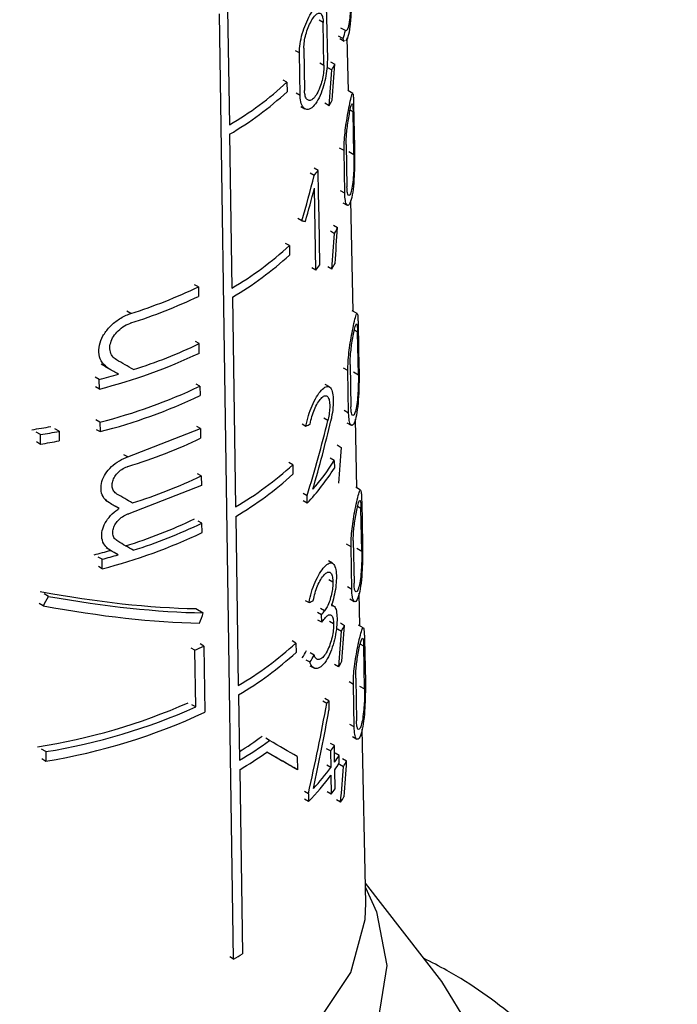
# Model space of a CAD drawing. Units: millimetres. Extents: x 50 to 2082, y 50 to 1435.
# Drawn here: x 1871 to 1884, y 1115 to 1134 of the extents above; entities that cross this region are included whole.
import ezdxf

# ---------------------------------------------------------------- set-up
doc = ezdxf.new("R2010")
doc.units = ezdxf.units.MM
doc.header["$LTSCALE"] = 5

msp = doc.modelspace()

# ---------------------------------------------------------------- linework, layer by layer
at = {"color": 7, "linetype": 'Continuous', "lineweight": 25}
for p, q in [((1875.565, 1116.123), (1875.294, 1134.244)), ((1875.449, 1134.333), (1875.483, 1132.118)), ((1877.282, 1134.078), (1877.204, 1134.123)), ((1877.296, 1133.262), (1877.282, 1134.078)), ((1877.348, 1134.184), (1877.362, 1133.367)), ((1877.71, 1133.925), (1877.623, 1133.975)), ((1877.661, 1133.772), (1877.576, 1133.821)), ((1877.604, 1133.771), (1877.687, 1133.724)), ((1877.766, 1132.768), (1877.744, 1133.785)), ((1876.826, 1133.497), (1876.752, 1133.54)), ((1876.839, 1132.681), (1876.826, 1133.497)), ((1876.912, 1133.591), (1876.924, 1132.776)), ((1877.218, 1133.307), (1877.296, 1133.262)), ((1877.423, 1133.329), (1877.504, 1133.282)), ((1877.367, 1133.218), (1877.446, 1133.171)), ((1876.586, 1132.934), (1876.513, 1132.976)), ((1876.586, 1132.934), (1876.589, 1132.753)), ((1877.849, 1132.72), (1877.753, 1132.775)), ((1876.839, 1132.681), (1876.765, 1132.724)), ((1876.856, 1132.467), (1876.931, 1132.424)), ((1877.395, 1132.486), (1877.316, 1132.532)), ((1877.855, 1132.368), (1877.799, 1132.4)), ((1877.872, 1131.55), (1877.855, 1132.368)), ((1877.865, 1132.506), (1877.882, 1131.688)), ((1875.485, 1131.936), (1875.529, 1128.988)), ((1877.681, 1131.624), (1877.597, 1131.673)), ((1877.696, 1130.807), (1877.681, 1131.624)), ((1877.723, 1131.744), (1877.738, 1130.927)), ((1877.776, 1131.605), (1877.872, 1131.55)), ((1877.187, 1131.246), (1877.111, 1131.29)), ((1877.194, 1130.793), (1877.187, 1131.246)), ((1877.111, 1131.146), (1877.035, 1131.19)), ((1877.139, 1129.333), (1877.114, 1130.905)), ((1877.696, 1130.807), (1877.611, 1130.856)), ((1877.202, 1130.339), (1877.194, 1130.793)), ((1877.856, 1128.542), (1877.811, 1130.667)), ((1877.659, 1130.624), (1877.742, 1130.576)), ((1876.871, 1130.279), (1876.797, 1130.321)), ((1877.209, 1129.886), (1877.202, 1130.339)), ((1877.477, 1130.195), (1877.558, 1130.148)), ((1877.42, 1130.084), (1877.499, 1130.038)), ((1876.634, 1129.803), (1876.561, 1129.845)), ((1876.634, 1129.803), (1876.637, 1129.622)), ((1877.216, 1129.433), (1877.209, 1129.886)), ((1877.139, 1129.333), (1877.064, 1129.377)), ((1877.447, 1129.353), (1877.368, 1129.399)), ((1874.888, 1129.011), (1874.817, 1129.052)), ((1874.888, 1129.011), (1874.891, 1128.83)), ((1875.541, 1128.812), (1875.601, 1124.792)), ((1873.594, 1128.501), (1873.52, 1128.543)), ((1877.933, 1128.498), (1877.838, 1128.553)), ((1877.952, 1128.282), (1877.968, 1127.464)), ((1877.939, 1128.146), (1877.879, 1128.181)), ((1877.956, 1127.328), (1877.939, 1128.146)), ((1874.905, 1127.923), (1874.834, 1127.964)), ((1874.907, 1127.742), (1874.905, 1127.923)), ((1873.173, 1127.443), (1873.097, 1127.486)), ((1877.756, 1127.408), (1877.672, 1127.456)), ((1877.799, 1127.526), (1877.814, 1126.709)), ((1872.988, 1127.234), (1872.912, 1127.278)), ((1873.358, 1127.336), (1873.284, 1127.379)), ((1877.77, 1126.591), (1877.756, 1127.408)), ((1877.861, 1127.382), (1877.956, 1127.328)), ((1872.991, 1127.052), (1872.915, 1127.096)), ((1872.991, 1127.052), (1872.988, 1127.234)), ((1874.917, 1127.108), (1874.846, 1127.149)), ((1874.917, 1127.108), (1874.92, 1126.927)), ((1877.4, 1127.095), (1877.322, 1127.14)), ((1877.77, 1126.591), (1877.686, 1126.639)), ((1873.001, 1126.418), (1872.925, 1126.462)), ((1873.001, 1126.418), (1873.004, 1126.236)), ((1874.929, 1126.293), (1874.858, 1126.334)), ((1876.877, 1126.385), (1876.951, 1126.342)), ((1877.372, 1126.452), (1877.295, 1126.496)), ((1877.735, 1126.406), (1877.818, 1126.359)), ((1877.928, 1125.155), (1877.9, 1126.476)), ((1871.86, 1126.178), (1871.779, 1126.225)), ((1871.863, 1125.997), (1871.86, 1126.178)), ((1872.217, 1126.242), (1872.138, 1126.287)), ((1872.217, 1126.242), (1872.22, 1126.06)), ((1872.928, 1126.28), (1873.004, 1126.236)), ((1873.536, 1125.75), (1874.929, 1126.293)), ((1874.929, 1126.293), (1874.932, 1126.111)), ((1871.782, 1126.044), (1871.863, 1125.997)), ((1877.549, 1125.98), (1877.629, 1125.933)), ((1873.536, 1125.75), (1873.462, 1125.793)), ((1876.699, 1125.602), (1876.626, 1125.644)), ((1876.699, 1125.602), (1876.701, 1125.42)), ((1877.493, 1125.683), (1877.415, 1125.728)), ((1877.493, 1125.683), (1877.496, 1125.538)), ((1874.943, 1125.387), (1874.872, 1125.428)), ((1874.943, 1125.387), (1874.946, 1125.205)), ((1874.946, 1125.205), (1873.553, 1124.662)), ((1876.972, 1125.008), (1876.898, 1125.051)), ((1876.974, 1124.863), (1876.972, 1125.008)), ((1877.999, 1125.114), (1877.905, 1125.169)), ((1873.182, 1124.87), (1873.107, 1124.913)), ((1873.371, 1124.761), (1873.296, 1124.804)), ((1876.974, 1124.863), (1876.901, 1124.906)), ((1878.02, 1124.898), (1878.037, 1124.08)), ((1878.006, 1124.762), (1877.941, 1124.8)), ((1878.022, 1123.945), (1878.006, 1124.762)), ((1874.956, 1124.48), (1874.885, 1124.521)), ((1874.959, 1124.299), (1874.956, 1124.48)), ((1875.604, 1124.611), (1875.653, 1121.367)), ((1877.815, 1124.029), (1877.731, 1124.077)), ((1877.859, 1124.147), (1877.874, 1123.33)), ((1873.197, 1123.963), (1873.122, 1124.007)), ((1873.352, 1123.874), (1873.277, 1123.917)), ((1877.829, 1123.212), (1877.815, 1124.029)), ((1877.928, 1123.999), (1878.022, 1123.945)), ((1873.043, 1123.789), (1872.968, 1123.832)), ((1873.046, 1123.607), (1873.043, 1123.789)), ((1877.461, 1123.711), (1877.383, 1123.756)), ((1873.046, 1123.607), (1872.971, 1123.651)), ((1877.39, 1123.399), (1877.468, 1123.355)), ((1872.015, 1123.077), (1871.935, 1123.123)), ((1877.829, 1123.212), (1877.745, 1123.26)), ((1877.985, 1122.511), (1877.972, 1123.139)), ((1871.916, 1122.895), (1871.835, 1122.942)), ((1876.937, 1123.001), (1877.011, 1122.959)), ((1877.48, 1122.894), (1877.443, 1122.916)), ((1877.795, 1123.027), (1877.878, 1122.979)), ((1874.84, 1122.843), (1874.982, 1122.761)), ((1877.251, 1122.726), (1877.175, 1122.769)), ((1877.309, 1122.8), (1877.233, 1122.843)), ((1877.253, 1122.581), (1877.178, 1122.624)), ((1877.253, 1122.581), (1877.251, 1122.726)), ((1877.403, 1122.601), (1877.481, 1122.557)), ((1877.611, 1122.568), (1877.692, 1122.521)), ((1877.553, 1122.458), (1877.632, 1122.412)), ((1878.051, 1122.473), (1877.957, 1122.527)), ((1874.992, 1122.125), (1874.921, 1122.166)), ((1876.758, 1122.182), (1876.686, 1122.224)), ((1876.758, 1122.182), (1876.761, 1122.001)), ((1878.073, 1122.255), (1878.09, 1121.438)), ((1874.82, 1122.044), (1874.749, 1122.085)), ((1874.837, 1120.957), (1874.82, 1122.044)), ((1874.992, 1122.125), (1875.011, 1120.856)), ((1877.109, 1121.952), (1877.034, 1121.995)), ((1878.058, 1122.121), (1877.99, 1122.16)), ((1878.074, 1121.303), (1878.058, 1122.121)), ((1877.029, 1121.814), (1876.955, 1121.857)), ((1877.028, 1121.748), (1877.102, 1121.705)), ((1877.578, 1121.728), (1877.5, 1121.773)), ((1877.86, 1121.39), (1877.777, 1121.439)), ((1877.906, 1121.508), (1877.92, 1120.691)), ((1877.875, 1120.574), (1877.86, 1121.39)), ((1877.981, 1121.357), (1878.074, 1121.303)), ((1875.659, 1121.189), (1875.678, 1119.935)), ((1877.351, 1121.026), (1877.275, 1121.07)), ((1877.389, 1121.076), (1877.313, 1121.12)), ((1877.389, 1121.076), (1877.392, 1120.897)), ((1874.837, 1120.957), (1874.765, 1120.998)), ((1877.875, 1120.574), (1877.792, 1120.622)), ((1878.099, 1117.197), (1878.027, 1120.531)), ((1876.253, 1120.315), (1876.182, 1120.356)), ((1877.842, 1120.388), (1877.924, 1120.341)), ((1871.964, 1120.101), (1871.883, 1120.147)), ((1871.964, 1120.101), (1871.967, 1119.919)), ((1877.424, 1120.113), (1877.347, 1120.157)), ((1877.496, 1120.215), (1877.419, 1120.259)), ((1877.424, 1120.113), (1877.429, 1119.795)), ((1877.501, 1119.897), (1877.496, 1120.215)), ((1871.886, 1119.966), (1871.967, 1119.919)), ((1876.785, 1120.008), (1876.788, 1119.751)), ((1877.587, 1120.027), (1877.509, 1120.072)), ((1877.589, 1119.882), (1877.587, 1120.027)), ((1877.651, 1119.969), (1877.731, 1119.923)), ((1875.681, 1119.754), (1875.734, 1116.221)), ((1876.788, 1119.751), (1876.716, 1119.793)), ((1877.429, 1119.795), (1877.352, 1119.84)), ((1877.509, 1119.39), (1877.503, 1119.752)), ((1877.592, 1119.86), (1877.671, 1119.814)), ((1877.431, 1119.65), (1877.437, 1119.288)), ((1876.997, 1119.29), (1876.924, 1119.333)), ((1877.437, 1119.288), (1877.36, 1119.332)), ((1876.999, 1119.145), (1876.926, 1119.188)), ((1876.997, 1119.29), (1876.999, 1119.145)), ((1877.616, 1119.13), (1877.538, 1119.175)), ((1879.554, 1115.69), (1878.09, 1117.581)), ((1875.565, 1116.123), (1875.495, 1116.164)), ((1880.132, 1114.75), (1879.554, 1115.69))]:
    msp.add_line(p, q, dxfattribs=at)
at = {"color": 7, "linetype": 'Continuous', "lineweight": 25, "flags": 128}
for points in [[(1878.092, 1117.493), (1878.303, 1117.031), (1878.5, 1115.998), (1878.333, 1114.963), (1877.809, 1113.969), (1876.949, 1113.056), (1875.788, 1112.262), (1874.374, 1111.619), (1872.764, 1111.154), (1871.025, 1110.885), (1869.228, 1110.823), (1867.447, 1110.972), (1865.753, 1111.325), (1864.218, 1111.867), (1862.902, 1112.577), (1861.862, 1113.424), (1861.138, 1114.376), (1860.76, 1115.392), (1860.745, 1116.431), (1861.093, 1117.451), (1861.115, 1117.493)], [(1861.109, 1117.197), (1861.213, 1116.37), (1861.673, 1115.379), (1862.479, 1114.466), (1863.597, 1113.669), (1864.977, 1113.024), (1866.559, 1112.558), (1868.275, 1112.293), (1870.048, 1112.239), (1871.803, 1112.4), (1873.461, 1112.767), (1874.95, 1113.326), (1876.206, 1114.051), (1877.173, 1114.91), (1877.81, 1115.868), (1878.088, 1116.88), (1878.099, 1117.197)]]:
    msp.add_lwpolyline(points, dxfattribs=at)
at = {"color": 7, "linetype": 'Continuous', "lineweight": 25}
for centre, radius, start, end in [((1874.815, 1134.767), 3.016, 340.7266, 343.7727), ((1874.415, 1134.825), 3.454, 331.3864, 333.4529), ((1872.272, 1137.61), 6.362, 300.311, 312.6951), ((1872.273, 1137.432), 6.365, 300.3111, 312.6885), ((1874.31, 1134.315), 3.586, 329.3333, 331.3215), ((1873.81, 1133.76), 4.211, 321.6247, 323.3327), ((1874.435, 1131.734), 3.503, 331.037, 333.0739), ((1872.287, 1134.533), 6.424, 300.3119, 312.581), ((1872.293, 1134.349), 6.419, 300.3951, 312.5796), ((1873.818, 1131.976), 4.245, 321.4981, 323.193), ((1874.329, 1131.226), 3.637, 329.0131, 330.9735), ((1870.584, 1138.037), 10, 287.5162, 295.4943), ((1870.585, 1137.859), 10.003, 287.5215, 295.4964), ((1870.6, 1136.943), 9.994, 287.7403, 295.5138), ((1870.41, 1137.23), 10.5, 284.2308, 295.3624), ((1870.045, 1138.632), 11.771, 284.4765, 286.345), ((1870.413, 1136.607), 10.513, 284.2544, 295.3699), ((1870.414, 1136.428), 10.516, 284.2611, 295.3721), ((1869.723, 1139.065), 12.944, 278.7725, 280.3934), ((1869.743, 1139.17), 13.163, 279.2538, 280.8326), ((1869.744, 1138.992), 13.167, 279.2628, 280.8408), ((1872.313, 1130.398), 6.499, 300.3952, 312.4362), ((1873.933, 1127.9), 4.194, 318.6618, 328.0838), ((1870.594, 1134.493), 10.091, 287.487, 295.5301), ((1872.314, 1130.22), 6.503, 300.3952, 312.4298), ((1873.851, 1127.816), 4.298, 316.6049, 327.9876), ((1870.554, 1133.522), 9.921, 287.2315, 295.4325), ((1870.598, 1133.602), 10.109, 287.5143, 295.5403), ((1870.425, 1133.846), 10.569, 284.358, 295.403), ((1870.013, 1135.206), 11.69, 284.2574, 285.8352), ((1870.047, 1135.291), 11.886, 284.6027, 286.1457), ((1873.845, 1125.467), 4.372, 321.165, 322.4009), ((1873.846, 1125.324), 4.374, 321.1552, 322.3905), ((1874.49, 1124.2), 3.615, 330.3596, 332.3327), ((1872.335, 1127.025), 6.558, 300.3899, 312.4105), ((1871.01, 1130.392), 9.176, 294.5368, 295.7207), ((1872.338, 1126.844), 6.558, 300.4259, 312.4064), ((1874.383, 1123.694), 3.752, 328.3985, 330.299), ((1870.087, 1131.436), 11.372, 278.6728, 293.898), ((1873.957, 1123.624), 4.274, 322.5674, 323.4078), ((1870.125, 1131.518), 11.565, 279.15, 294.0428), ((1870.164, 1131.189), 11.413, 279.0885, 295.129), ((1872.012, 1125.966), 6.915, 301.9926, 306.3493), ((1872.008, 1126.121), 7.193, 300.6841, 306.1731), ((1871.975, 1125.996), 7.259, 300.7032, 305.5811), ((1874.088, 1122.558), 4.136, 323.7531, 325.4847), ((1874.227, 1122.151), 3.975, 325.4549, 327.7013), ((1874.498, 1121.649), 3.665, 329.9488, 331.8944), ((1873.761, 1122.495), 4.554, 317.0827, 323.6486), ((1874.228, 1122.008), 3.977, 325.4428, 327.6878), ((1873.688, 1122.411), 4.651, 315.395, 323.587), ((1874.093, 1121.745), 4.15, 323.6898, 325.4156), ((1874.39, 1121.145), 3.804, 328.0151, 329.8897), ((1871.624, 1123.13), 8.039, 299.3576, 300.7498)]:
    msp.add_arc(centre, radius, start, end, dxfattribs=at)
for centre, major_axis, ratio, start_param, end_param in [((1869.185, 1120.093), (5.566, 31.345), 0.205668, 5.155073, 5.178982), ((1869.185, 1119.518), (5.574, 31.39), 0.205668, 5.178235, 5.202447), ((1869.467, 1129.699), (5.565, 12.626), 0.490319, 4.970095, 5.037494), ((1869.467, 1129.46), (5.568, 12.633), 0.490319, 4.987717, 5.037265), ((1869.68, 1133.972), (8.224, -3.625), 0.121134, 5.827289, 5.845103), ((1869.181, 1116.399), (5.617, 31.635), 0.205668, 5.174221, 5.198185), ((1869.182, 1116.973), (5.609, 31.59), 0.205668, 5.151285, 5.174955), ((1869.704, 1129.445), (8.133, -4.696), 0.00007, 1.125271, 1.150596), ((1869.707, 1129.698), (8.328, -4.808), 0.00007, 1.078194, 1.122254), ((1869.707, 1129.443), (8.333, -4.811), 0.00007, 1.117241, 1.141882), ((1869.641, 1129.348), (8.305, -2.002), 0.349436, 5.866113, 5.88685), ((1869.476, 1124.657), (5.71, 12.034), 0.51558, 4.980688, 5.097703), ((1869.476, 1124.429), (5.713, 12.041), 0.51558, 5.008888, 5.115296), ((1869.604, 1129.804), (8.325, 0.001), 0.577365, 5.204612, 5.406877), ((1869.177, 1112.203), (5.676, 31.965), 0.205668, 5.168935, 5.192573), ((1869.707, 1127.129), (8.382, -4.84), 0.00007, 1.084391, 1.124152), ((1869.707, 1126.875), (8.388, -4.843), 0.00007, 1.11884, 1.143666), ((1869.708, 1126.231), (8.402, -4.851), 0.00007, 1.083711, 1.12339), ((1869.708, 1125.977), (8.407, -4.854), 0.00007, 1.122478, 1.142854), ((1869.651, 1126.197), (8.173, -2.413), 0.285372, 5.068337, 5.481426), ((1869.386, 1133.977), (5.313, 17.996), 0.349252, 4.155899, 4.168541), ((1869.652, 1126.197), (8.373, -2.471), 0.285372, 5.081492, 5.483629), ((1869.642, 1125.993), (8.377, -2.019), 0.349436, 5.865167, 5.885721), ((1869.652, 1125.999), (8.377, -2.473), 0.285372, 5.069116, 5.472555), ((1869.382, 1127.128), (5.408, 18.316), 0.349252, 4.564587, 4.575703), ((1869.174, 1109.33), (5.716, 32.191), 0.205668, 5.143971, 5.167099), ((1869.173, 1108.755), (5.724, 32.236), 0.205668, 5.166393, 5.189795), ((1869.567, 1123.386), (7.812, 3.758), 0.715135, 5.468305, 5.489343), ((1869.566, 1123.386), (8.001, 3.849), 0.715135, 5.461109, 5.4816), ((1869.392, 1117.397), (5.551, 17.758), 0.368738, 4.933275, 5.031588), ((1869.392, 1117.075), (5.556, 17.772), 0.368738, 4.957137, 5.042429), ((1869.708, 1124.093), (8.447, -4.877), 0.00007, 0.577758, 0.684427), ((1869.708, 1123.839), (8.453, -4.88), 0.00007, 0.577905, 0.695333), ((1869.706, 1123.84), (8.253, -4.765), 0.00007, 0.572362, 0.665264), ((1869.171, 1106.218), (5.759, 32.435), 0.205668, 5.161609, 5.184799), ((1869.171, 1106.793), (5.751, 32.39), 0.205668, 5.139377, 5.162302)]:
    msp.add_ellipse(centre, major_axis=major_axis, ratio=ratio, start_param=start_param, end_param=end_param, dxfattribs=at)
for points, knots in [([(1877.818, 1134.887), (1877.819, 1134.831), (1877.821, 1134.721), (1877.822, 1134.508), (1877.817, 1134.256), (1877.798, 1133.998), (1877.761, 1133.797), (1877.729, 1133.748), (1877.714, 1133.725)], [0, 0, 0, 0, 0.113052, 0.225395, 0.391512, 0.60431, 0.819013, 1, 1, 1, 1]), ([(1877.813, 1134.747), (1877.813, 1134.704), (1877.814, 1134.618), (1877.811, 1134.457), (1877.803, 1134.286), (1877.787, 1134.112), (1877.761, 1133.981), (1877.733, 1133.917), (1877.716, 1133.923), (1877.71, 1133.925)], [0, 0, 0, 0, 0.1074892, 0.2142921, 0.3714399, 0.532019, 0.72684, 0.8942856, 1, 1, 1, 1]), ([(1876.826, 1133.497), (1876.828, 1133.555), (1876.833, 1133.67), (1876.879, 1133.867), (1876.945, 1134.058), (1877.029, 1134.23), (1877.12, 1134.364), (1877.208, 1134.44), (1877.281, 1134.443), (1877.329, 1134.367), (1877.346, 1134.263), (1877.348, 1134.196), (1877.348, 1134.184)], [0, 0, 0, 0, 0.100458, 0.200848, 0.30308, 0.409698, 0.522014, 0.639691, 0.759101, 0.873307, 0.976969, 1, 1, 1, 1]), ([(1876.912, 1133.591), (1876.913, 1133.632), (1876.916, 1133.714), (1876.947, 1133.853), (1876.993, 1133.989), (1877.051, 1134.112), (1877.116, 1134.208), (1877.179, 1134.262), (1877.232, 1134.263), (1877.268, 1134.209), (1877.281, 1134.135), (1877.282, 1134.087), (1877.282, 1134.078)], [0, 0, 0, 0, 0.100054, 0.200028, 0.302214, 0.409443, 0.522664, 0.640789, 0.759612, 0.872716, 0.976087, 1, 1, 1, 1]), ([(1877.69, 1133.73), (1877.686, 1133.73), (1877.675, 1133.729), (1877.667, 1133.755), (1877.661, 1133.772)], [0, 0, 0, 0, 0.377697, 1, 1, 1, 1]), ([(1877.362, 1133.367), (1877.36, 1133.311), (1877.358, 1133.199), (1877.327, 1133.004), (1877.276, 1132.809), (1877.203, 1132.626), (1877.112, 1132.482), (1877.015, 1132.406), (1876.927, 1132.411), (1876.866, 1132.49), (1876.842, 1132.594), (1876.84, 1132.665), (1876.839, 1132.681)], [0, 0, 0, 0, 0.096925, 0.193665, 0.295273, 0.406459, 0.524941, 0.644431, 0.758891, 0.866423, 0.968643, 1, 1, 1, 1]), ([(1877.296, 1133.262), (1877.295, 1133.222), (1877.292, 1133.142), (1877.269, 1133.003), (1877.231, 1132.865), (1877.178, 1132.737), (1877.114, 1132.636), (1877.045, 1132.582), (1876.985, 1132.585), (1876.943, 1132.641), (1876.927, 1132.715), (1876.925, 1132.764), (1876.924, 1132.776)], [0, 0, 0, 0, 0.097561, 0.194958, 0.296713, 0.407175, 0.524748, 0.644134, 0.759413, 0.867796, 0.97018, 1, 1, 1, 1]), ([(1877.681, 1131.624), (1877.682, 1131.677), (1877.682, 1131.784), (1877.7, 1131.971), (1877.726, 1132.164), (1877.759, 1132.361), (1877.795, 1132.547), (1877.828, 1132.688), (1877.848, 1132.737), (1877.857, 1132.694), (1877.862, 1132.614), (1877.864, 1132.538), (1877.865, 1132.506)], [0, 0, 0, 0, 0.083554, 0.166903, 0.255331, 0.357431, 0.478079, 0.618987, 0.771275, 0.86541, 0.942194, 1, 1, 1, 1]), ([(1877.723, 1131.744), (1877.723, 1131.781), (1877.724, 1131.856), (1877.734, 1131.988), (1877.751, 1132.125), (1877.772, 1132.266), (1877.797, 1132.4), (1877.822, 1132.501), (1877.839, 1132.534), (1877.848, 1132.501), (1877.853, 1132.443), (1877.855, 1132.39), (1877.855, 1132.368)], [0, 0, 0, 0, 0.0828569, 0.1654855, 0.2536833, 0.356789, 0.4794828, 0.6222051, 0.7735861, 0.8670161, 0.9445993, 1, 1, 1, 1]), ([(1877.882, 1131.688), (1877.883, 1131.638), (1877.884, 1131.538), (1877.883, 1131.343), (1877.877, 1131.111), (1877.857, 1130.869), (1877.821, 1130.667), (1877.775, 1130.566), (1877.733, 1130.572), (1877.704, 1130.65), (1877.698, 1130.757), (1877.696, 1130.807)], [0, 0, 0, 0, 0.077663, 0.154923, 0.264885, 0.406718, 0.550223, 0.701926, 0.805001, 0.908687, 1, 1, 1, 1]), ([(1877.872, 1131.55), (1877.872, 1131.514), (1877.873, 1131.443), (1877.87, 1131.304), (1877.863, 1131.141), (1877.847, 1130.972), (1877.821, 1130.831), (1877.79, 1130.759), (1877.764, 1130.759), (1877.746, 1130.808), (1877.739, 1130.874), (1877.738, 1130.919), (1877.738, 1130.927)], [0, 0, 0, 0, 0.0787019, 0.1570366, 0.2658209, 0.4047341, 0.5453242, 0.6968399, 0.8019631, 0.891078, 0.9805685, 1, 1, 1, 1]), ([(1873.173, 1127.443), (1873.127, 1127.477), (1873.037, 1127.545), (1872.974, 1127.708), (1872.98, 1127.89), (1873.052, 1128.074), (1873.179, 1128.245), (1873.353, 1128.392), (1873.5, 1128.469), (1873.581, 1128.497), (1873.594, 1128.501)], [0, 0, 0, 0, 0.140644, 0.281552, 0.416419, 0.547579, 0.681876, 0.823699, 0.972938, 1, 1, 1, 1]), ([(1877.756, 1127.408), (1877.756, 1127.461), (1877.757, 1127.568), (1877.776, 1127.756), (1877.802, 1127.949), (1877.837, 1128.145), (1877.875, 1128.329), (1877.91, 1128.468), (1877.932, 1128.515), (1877.943, 1128.471), (1877.949, 1128.39), (1877.951, 1128.314), (1877.952, 1128.282)], [0, 0, 0, 0, 0.084128, 0.168055, 0.257005, 0.359398, 0.479946, 0.620123, 0.770994, 0.865472, 0.942849, 1, 1, 1, 1]), ([(1873.318, 1127.613), (1873.288, 1127.635), (1873.229, 1127.68), (1873.188, 1127.789), (1873.192, 1127.91), (1873.24, 1128.034), (1873.324, 1128.15), (1873.439, 1128.249), (1873.536, 1128.299), (1873.589, 1128.317), (1873.597, 1128.319)], [0, 0, 0, 0, 0.1406867, 0.2815963, 0.4174286, 0.5501659, 0.6854302, 0.8270603, 0.9754468, 1, 1, 1, 1]), ([(1877.799, 1127.526), (1877.799, 1127.564), (1877.8, 1127.639), (1877.811, 1127.771), (1877.828, 1127.908), (1877.851, 1128.049), (1877.877, 1128.182), (1877.903, 1128.282), (1877.922, 1128.313), (1877.932, 1128.279), (1877.937, 1128.221), (1877.939, 1128.168), (1877.939, 1128.146)], [0, 0, 0, 0, 0.083442, 0.16666, 0.255387, 0.358766, 0.481297, 0.623199, 0.773158, 0.866967, 0.945154, 1, 1, 1, 1]), ([(1877.968, 1127.464), (1877.969, 1127.414), (1877.97, 1127.314), (1877.968, 1127.119), (1877.96, 1126.888), (1877.938, 1126.647), (1877.9, 1126.448), (1877.852, 1126.349), (1877.809, 1126.354), (1877.779, 1126.433), (1877.773, 1126.54), (1877.77, 1126.591)], [0, 0, 0, 0, 0.078361, 0.156327, 0.266431, 0.407321, 0.549762, 0.700092, 0.803532, 0.907572, 1, 1, 1, 1]), ([(1877.956, 1127.328), (1877.956, 1127.292), (1877.957, 1127.22), (1877.954, 1127.081), (1877.945, 1126.919), (1877.927, 1126.752), (1877.9, 1126.612), (1877.868, 1126.541), (1877.841, 1126.542), (1877.822, 1126.59), (1877.815, 1126.656), (1877.814, 1126.701), (1877.814, 1126.709)], [0, 0, 0, 0, 0.079373, 0.158387, 0.267337, 0.405435, 0.545092, 0.695239, 0.800656, 0.890284, 0.980281, 1, 1, 1, 1]), ([(1876.951, 1126.342), (1876.965, 1126.409), (1876.993, 1126.544), (1877.068, 1126.74), (1877.155, 1126.911), (1877.25, 1127.041), (1877.339, 1127.11), (1877.411, 1127.103), (1877.458, 1127.018), (1877.477, 1126.875), (1877.472, 1126.699), (1877.451, 1126.549), (1877.432, 1126.464), (1877.427, 1126.44)], [0, 0, 0, 0, 0.094009, 0.187906, 0.284801, 0.386724, 0.493115, 0.600451, 0.702574, 0.795379, 0.881315, 0.966824, 1, 1, 1, 1]), ([(1877.033, 1126.381), (1877.042, 1126.429), (1877.062, 1126.525), (1877.114, 1126.667), (1877.175, 1126.79), (1877.243, 1126.883), (1877.308, 1126.931), (1877.361, 1126.925), (1877.396, 1126.863), (1877.41, 1126.76), (1877.405, 1126.634), (1877.389, 1126.527), (1877.375, 1126.467), (1877.372, 1126.452)], [0, 0, 0, 0, 0.094253, 0.188375, 0.285944, 0.388739, 0.495497, 0.602235, 0.703369, 0.795972, 0.882647, 0.969042, 1, 1, 1, 1]), ([(1873.182, 1124.87), (1873.145, 1124.898), (1873.069, 1124.955), (1873.017, 1125.09), (1873.022, 1125.242), (1873.081, 1125.395), (1873.187, 1125.538), (1873.332, 1125.66), (1873.456, 1125.724), (1873.525, 1125.746), (1873.536, 1125.75)], [0, 0, 0, 0, 0.1404358, 0.2811304, 0.4159251, 0.5471249, 0.6813057, 0.8228452, 0.9720184, 1, 1, 1, 1]), ([(1873.328, 1125.039), (1873.306, 1125.056), (1873.261, 1125.09), (1873.231, 1125.171), (1873.234, 1125.262), (1873.27, 1125.355), (1873.333, 1125.442), (1873.419, 1125.516), (1873.492, 1125.554), (1873.533, 1125.567), (1873.538, 1125.569)], [0, 0, 0, 0, 0.140518, 0.281255, 0.417041, 0.549834, 0.685021, 0.826423, 0.97477, 1, 1, 1, 1]), ([(1877.815, 1124.029), (1877.815, 1124.082), (1877.816, 1124.189), (1877.835, 1124.377), (1877.863, 1124.571), (1877.898, 1124.767), (1877.938, 1124.949), (1877.975, 1125.087), (1877.998, 1125.131), (1878.011, 1125.086), (1878.017, 1125.005), (1878.019, 1124.93), (1878.02, 1124.898)], [0, 0, 0, 0, 0.084617, 0.169036, 0.258427, 0.361061, 0.481507, 0.621054, 0.770737, 0.865505, 0.943394, 1, 1, 1, 1]), ([(1877.859, 1124.147), (1877.859, 1124.185), (1877.86, 1124.26), (1877.871, 1124.392), (1877.889, 1124.53), (1877.913, 1124.67), (1877.94, 1124.802), (1877.967, 1124.9), (1877.987, 1124.93), (1877.998, 1124.896), (1878.004, 1124.837), (1878.005, 1124.784), (1878.006, 1124.762)], [0, 0, 0, 0, 0.083941, 0.16766, 0.256834, 0.360438, 0.482818, 0.624016, 0.772785, 0.866913, 0.945617, 1, 1, 1, 1]), ([(1873.197, 1123.963), (1873.159, 1123.992), (1873.084, 1124.048), (1873.032, 1124.184), (1873.036, 1124.335), (1873.096, 1124.489), (1873.202, 1124.631), (1873.303, 1124.718), (1873.363, 1124.756), (1873.371, 1124.761)], [0, 0, 0, 0, 0.166345, 0.332996, 0.492691, 0.648148, 0.80712, 0.974769, 1, 1, 1, 1]), ([(1873.343, 1124.133), (1873.32, 1124.15), (1873.276, 1124.184), (1873.245, 1124.265), (1873.248, 1124.356), (1873.284, 1124.449), (1873.347, 1124.536), (1873.433, 1124.61), (1873.506, 1124.647), (1873.547, 1124.661), (1873.553, 1124.662)], [0, 0, 0, 0, 0.140462, 0.281141, 0.41689, 0.549651, 0.684783, 0.826094, 0.974316, 1, 1, 1, 1]), ([(1878.037, 1124.08), (1878.037, 1124.03), (1878.038, 1123.929), (1878.036, 1123.734), (1878.026, 1123.503), (1878.002, 1123.264), (1877.962, 1123.067), (1877.913, 1122.969), (1877.869, 1122.975), (1877.838, 1123.053), (1877.832, 1123.161), (1877.829, 1123.212)], [0, 0, 0, 0, 0.07895, 0.157513, 0.267736, 0.407839, 0.549398, 0.698577, 0.802307, 0.906625, 1, 1, 1, 1]), ([(1878.022, 1123.945), (1878.022, 1123.909), (1878.023, 1123.837), (1878.019, 1123.698), (1878.01, 1123.536), (1877.991, 1123.369), (1877.962, 1123.232), (1877.929, 1123.161), (1877.9, 1123.162), (1877.879, 1123.217), (1877.875, 1123.294), (1877.874, 1123.33)], [0, 0, 0, 0, 0.079971, 0.159588, 0.268714, 0.406179, 0.545108, 0.694164, 0.799849, 0.906194, 1, 1, 1, 1]), ([(1877.011, 1122.959), (1877.025, 1123.026), (1877.053, 1123.16), (1877.127, 1123.357), (1877.215, 1123.528), (1877.31, 1123.658), (1877.399, 1123.726), (1877.472, 1123.719), (1877.519, 1123.634), (1877.534, 1123.529), (1877.535, 1123.466), (1877.535, 1123.459)], [0, 0, 0, 0, 0.1165842, 0.2330296, 0.3531694, 0.4794913, 0.6112862, 0.744213, 0.8707282, 0.9858213, 1, 1, 1, 1]), ([(1877.092, 1122.998), (1877.102, 1123.046), (1877.121, 1123.142), (1877.173, 1123.284), (1877.235, 1123.406), (1877.303, 1123.499), (1877.368, 1123.548), (1877.421, 1123.541), (1877.456, 1123.479), (1877.467, 1123.404), (1877.468, 1123.359), (1877.468, 1123.355)], [0, 0, 0, 0, 0.116852, 0.233542, 0.354475, 0.481828, 0.614035, 0.746195, 0.871472, 0.986289, 1, 1, 1, 1]), ([(1877.468, 1123.355), (1877.467, 1123.318), (1877.465, 1123.244), (1877.442, 1123.116), (1877.407, 1122.989), (1877.361, 1122.877), (1877.325, 1122.824), (1877.309, 1122.8)], [0, 0, 0, 0, 0.194284, 0.388254, 0.590567, 0.809575, 1, 1, 1, 1]), ([(1877.535, 1123.459), (1877.534, 1123.406), (1877.531, 1123.3), (1877.501, 1123.116), (1877.466, 1122.983), (1877.442, 1122.915), (1877.438, 1122.902)], [0, 0, 0, 0, 0.3046225, 0.6086877, 0.9274494, 1, 1, 1, 1]), ([(1877.311, 1122.655), (1877.332, 1122.677), (1877.373, 1122.723), (1877.425, 1122.732), (1877.462, 1122.692), (1877.478, 1122.623), (1877.48, 1122.572), (1877.481, 1122.557)], [0, 0, 0, 0, 0.23575, 0.471722, 0.699894, 0.910095, 1, 1, 1, 1]), ([(1877.438, 1122.902), (1877.459, 1122.9), (1877.5, 1122.894), (1877.539, 1122.808), (1877.545, 1122.709), (1877.548, 1122.661)], [0, 0, 0, 0, 0.340796, 0.682536, 1, 1, 1, 1]), ([(1877.548, 1122.661), (1877.547, 1122.604), (1877.544, 1122.49), (1877.511, 1122.291), (1877.458, 1122.092), (1877.383, 1121.907), (1877.289, 1121.763), (1877.188, 1121.686), (1877.099, 1121.692), (1877.049, 1121.753), (1877.032, 1121.804), (1877.029, 1121.814)], [0, 0, 0, 0, 0.109102, 0.218003, 0.332181, 0.456647, 0.588849, 0.722014, 0.84976, 0.970139, 1, 1, 1, 1]), ([(1877.481, 1122.557), (1877.48, 1122.516), (1877.478, 1122.434), (1877.453, 1122.291), (1877.413, 1122.15), (1877.358, 1122.019), (1877.29, 1121.917), (1877.219, 1121.862), (1877.157, 1121.866), (1877.123, 1121.909), (1877.111, 1121.945), (1877.109, 1121.952)], [0, 0, 0, 0, 0.109787, 0.219396, 0.333733, 0.457433, 0.588688, 0.721765, 0.85039, 0.971675, 1, 1, 1, 1]), ([(1877.86, 1121.39), (1877.861, 1121.444), (1877.862, 1121.551), (1877.881, 1121.74), (1877.91, 1121.933), (1877.946, 1122.129), (1877.987, 1122.31), (1878.025, 1122.446), (1878.05, 1122.49), (1878.064, 1122.444), (1878.07, 1122.362), (1878.072, 1122.287), (1878.073, 1122.255)], [0, 0, 0, 0, 0.084974, 0.169752, 0.259465, 0.362272, 0.482642, 0.621724, 0.770545, 0.865523, 0.943792, 1, 1, 1, 1]), ([(1877.906, 1121.508), (1877.906, 1121.546), (1877.907, 1121.621), (1877.918, 1121.754), (1877.937, 1121.891), (1877.961, 1122.031), (1877.989, 1122.162), (1878.017, 1122.259), (1878.038, 1122.289), (1878.05, 1122.254), (1878.056, 1122.195), (1878.057, 1122.142), (1878.058, 1122.121)], [0, 0, 0, 0, 0.0843052, 0.1683914, 0.257892, 0.3616563, 0.4839223, 0.6246034, 0.7725101, 0.8668681, 0.945955, 1, 1, 1, 1]), ([(1878.09, 1121.438), (1878.09, 1121.387), (1878.091, 1121.286), (1878.088, 1121.091), (1878.077, 1120.861), (1878.052, 1120.623), (1878.01, 1120.428), (1877.96, 1120.33), (1877.915, 1120.336), (1877.884, 1120.414), (1877.878, 1120.523), (1877.875, 1120.574)], [0, 0, 0, 0, 0.079383, 0.158384, 0.268689, 0.408218, 0.549135, 0.697482, 0.801417, 0.905931, 1, 1, 1, 1]), ([(1878.074, 1121.303), (1878.074, 1121.267), (1878.075, 1121.195), (1878.071, 1121.055), (1878.06, 1120.894), (1878.04, 1120.729), (1878.011, 1120.592), (1877.977, 1120.522), (1877.947, 1120.523), (1877.926, 1120.578), (1877.922, 1120.655), (1877.92, 1120.691)], [0, 0, 0, 0, 0.080389, 0.160427, 0.269649, 0.406614, 0.544977, 0.693203, 0.79905, 0.905548, 1, 1, 1, 1]), ([(1884.071, 1109.191), (1884.071, 1109.501), (1884.07, 1110.303), (1883.701, 1111.529), (1883.041, 1112.814), (1882.139, 1113.971), (1881.001, 1115.005), (1880.01, 1115.729), (1879.358, 1116.062), (1879.207, 1116.138)], [0, 0, 0, 0, 0.110786, 0.286486, 0.449241, 0.615517, 0.78326, 0.949969, 1, 1, 1, 1])]:
    msp.add_open_spline(points, degree=3, knots=knots, dxfattribs=at)

doc.saveas('drawing.dxf')
